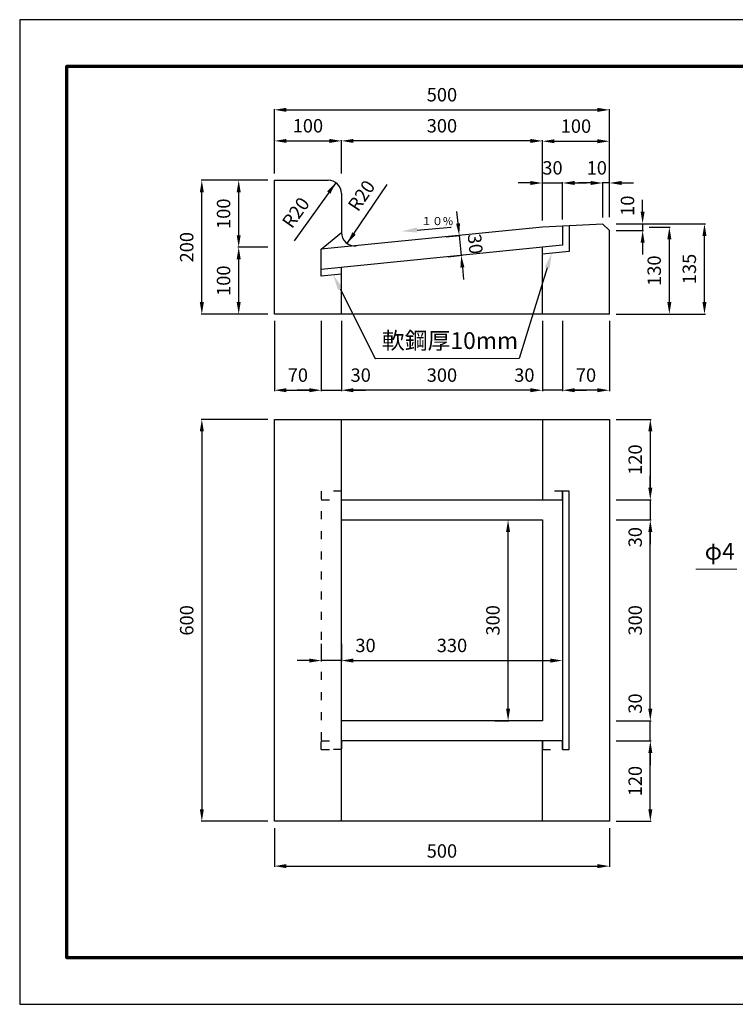
# Model space of a CAD drawing. Units: millimetres. Extents: x 0 to 2079, y 0 to 1470.
# Drawn here: x 0 to 1068, y 0 to 1470 of the extents above; entities that cross this region are included whole.
import ezdxf
from ezdxf import colors
from ezdxf.entities.mleader import LeaderData, LeaderLine
from ezdxf.math import Vec2, Vec3

# ---------------------------------------------------------------- set-up
doc = ezdxf.new("R2010")
doc.units = ezdxf.units.MM
doc.linetypes.add('ACAD_ISO03W100', pattern=[30, 12, -18])
for name, color, linetype, lineweight in [('寸法', 7, 'Continuous', 13), ('製品', 7, 'Continuous', 25), ('輪郭', 5, 'Continuous', 70)]:
    doc.layers.add(name, color=color, linetype=linetype, lineweight=lineweight)
doc.layers.add('用紙', color=4, linetype='Continuous')
doc.styles.add('寸法', font='isocpeur.ttf')
doc.dimstyles.new('ISO-25', dxfattribs={"dimtxt": 20, "dimasz": 18, "dimexe": 1.25, "dimexo": 10, "dimgap": 10, "dimtad": 1, "dimdec": 0, "dimdsep": 46, "dimtxsty": 'Standard', "dimcen": 2.5, "dimadec": 0, "dimazin": 0, "dimtfac": 1, "dimtdec": 0, "dimtmove": 1, "dimatfit": 3, "dimfxl": 1, "dimarcsym": 0})

# ---------------------------------------------------------------- blocks, each defined once
blk = doc.blocks.new('*D31')
at = {"layer": 'Defpoints', "color": 0}
for p in [(480.1, 1289), (480.1, 1230.3), (780.1, 1160.3)]:
    blk.add_point(p, dxfattribs=at)
at = {"layer": '寸法', "color": 0, "lineweight": -2}
for p, q in [((480.1, 1240.3), (480.1, 1290.2)), ((762.1, 1289), (498.1, 1289)), ((780.1, 1170.3), (780.1, 1290.2))]:
    blk.add_line(p, q, dxfattribs=at)
at = {"layer": '寸法', "color": 0}
for points in [[(498.1, 1292), (498.1, 1286), (480.1, 1289)], [(762.1, 1286), (762.1, 1292), (780.1, 1289)]]:
    blk.add_solid(points, dxfattribs=at)
at = {"layer": '寸法', "color": 0, "insert": (630.1, 1309), "char_height": 20, "attachment_point": 5}
blk.add_mtext('300', dxfattribs=at)
blk = doc.blocks.new('*D32')
at = {"layer": 'Defpoints', "color": 0}
for p in [(880.1, 1288.5), (880.1, 1165.3), (780.1, 1160.3)]:
    blk.add_point(p, dxfattribs=at)
at = {"layer": '寸法', "color": 0, "lineweight": -2}
for p, q in [((780.1, 1170.3), (780.1, 1289.7)), ((798.1, 1288.5), (862.1, 1288.5)), ((880.1, 1175.3), (880.1, 1289.7))]:
    blk.add_line(p, q, dxfattribs=at)
at = {"layer": '寸法', "color": 0}
for points in [[(798.1, 1291.5), (798.1, 1285.5), (780.1, 1288.5)], [(862.1, 1285.5), (862.1, 1291.5), (880.1, 1288.5)]]:
    blk.add_solid(points, dxfattribs=at)
at = {"layer": '寸法', "color": 0, "insert": (830.1, 1308.5), "char_height": 20, "attachment_point": 5}
blk.add_mtext('100', dxfattribs=at)
blk = doc.blocks.new('*D33')
at = {"layer": 'Defpoints', "color": 0}
for p in [(480.1, 1289), (380.1, 1230.3), (480.1, 1230.3)]:
    blk.add_point(p, dxfattribs=at)
at = {"layer": '寸法', "color": 0, "lineweight": -2}
for p, q in [((380.1, 1240.3), (380.1, 1290.2)), ((398.1, 1289), (462.1, 1289)), ((480.1, 1240.3), (480.1, 1290.2))]:
    blk.add_line(p, q, dxfattribs=at)
at = {"layer": '寸法', "color": 0}
for points in [[(398.1, 1292), (398.1, 1286), (380.1, 1289)], [(462.1, 1286), (462.1, 1292), (480.1, 1289)]]:
    blk.add_solid(points, dxfattribs=at)
at = {"layer": '寸法', "color": 0, "insert": (430.1, 1309), "char_height": 20, "attachment_point": 5}
blk.add_mtext('100', dxfattribs=at)
blk = doc.blocks.new('*D34')
at = {"layer": 'Defpoints', "color": 0}
for p in [(880.1, 1165.3), (1021.9, 1165.3), (880.1, 1030.3)]:
    blk.add_point(p, dxfattribs=at)
at = {"layer": '寸法', "color": 0, "lineweight": -2}
for p, q in [((890.1, 1165.3), (1023.2, 1165.3)), ((1021.9, 1048.3), (1021.9, 1147.3)), ((890.1, 1030.3), (1023.2, 1030.3))]:
    blk.add_line(p, q, dxfattribs=at)
at = {"layer": '寸法', "color": 0}
for points in [[(1024.9, 1147.3), (1018.9, 1147.3), (1021.9, 1165.3)], [(1018.9, 1048.3), (1024.9, 1048.3), (1021.9, 1030.3)]]:
    blk.add_solid(points, dxfattribs=at)
at = {"layer": '寸法', "color": 0, "insert": (1001.9, 1097.8), "char_height": 20, "attachment_point": 5, "rotation": 90}
blk.add_mtext('135', dxfattribs=at)
blk = doc.blocks.new('*D35')
at = {"layer": 'Defpoints', "color": 0}
for p in [(929.6, 1160.3), (969.5, 1160.3), (880.1, 1030.3)]:
    blk.add_point(p, dxfattribs=at)
at = {"layer": '寸法', "color": 0, "lineweight": -2}
for p, q in [((939.6, 1160.3), (970.7, 1160.3)), ((969.5, 1048.3), (969.5, 1142.3)), ((890.1, 1030.3), (970.7, 1030.3))]:
    blk.add_line(p, q, dxfattribs=at)
at = {"layer": '寸法', "color": 0}
for points in [[(972.5, 1142.3), (966.5, 1142.3), (969.5, 1160.3)], [(966.5, 1048.3), (972.5, 1048.3), (969.5, 1030.3)]]:
    blk.add_solid(points, dxfattribs=at)
at = {"layer": '寸法', "color": 0, "insert": (949.5, 1095.3), "char_height": 20, "attachment_point": 5, "rotation": 90}
blk.add_mtext('130', dxfattribs=at)
blk = doc.blocks.new('*D36')
at = {"layer": 'Defpoints', "color": 0}
for p in [(880.1, 1165.3), (880.1, 1155.3), (929.6, 1155.3)]:
    blk.add_point(p, dxfattribs=at)
at = {"layer": '寸法', "color": 0, "lineweight": -2}
for p, q in [((929.6, 1183.3), (929.6, 1201.3)), ((890.1, 1165.3), (930.9, 1165.3)), ((929.6, 1165.3), (929.6, 1155.3)), ((890.1, 1155.3), (930.9, 1155.3)), ((929.6, 1137.3), (929.6, 1119.3))]:
    blk.add_line(p, q, dxfattribs=at)
at = {"layer": '寸法', "color": 0}
for points in [[(926.6, 1183.3), (932.6, 1183.3), (929.6, 1165.3)], [(932.6, 1137.3), (926.6, 1137.3), (929.6, 1155.3)]]:
    blk.add_solid(points, dxfattribs=at)
at = {"layer": '寸法', "color": 0, "insert": (909.6, 1192.3), "char_height": 20, "attachment_point": 5, "rotation": 90}
blk.add_mtext('10', dxfattribs=at)
blk = doc.blocks.new('*D37')
at = {"layer": 'Defpoints', "color": 0}
for p in [(870.1, 1226.2), (870.1, 1164.8), (880.1, 1165.3)]:
    blk.add_point(p, dxfattribs=at)
at = {"layer": '寸法', "color": 0, "lineweight": -2}
for p, q in [((852.1, 1226.2), (834.1, 1226.2)), ((870.1, 1174.8), (870.1, 1227.4)), ((880.1, 1226.2), (870.1, 1226.2)), ((880.1, 1175.3), (880.1, 1227.4)), ((898.1, 1226.2), (916.1, 1226.2))]:
    blk.add_line(p, q, dxfattribs=at)
at = {"layer": '寸法', "color": 0}
for points in [[(852.1, 1223.2), (852.1, 1229.2), (870.1, 1226.2)], [(898.1, 1229.2), (898.1, 1223.2), (880.1, 1226.2)]]:
    blk.add_solid(points, dxfattribs=at)
at = {"layer": '寸法', "color": 0, "insert": (861.2, 1246.2), "char_height": 20, "attachment_point": 5}
blk.add_mtext('10', dxfattribs=at)
blk = doc.blocks.new('*D38')
at = {"layer": 'Defpoints', "color": 0}
for p in [(810.1, 1226.2), (810.1, 1161.8), (780.1, 1160.3)]:
    blk.add_point(p, dxfattribs=at)
at = {"layer": '寸法', "color": 0, "lineweight": -2}
for p, q in [((762.1, 1226.2), (744.1, 1226.2)), ((780.1, 1170.3), (780.1, 1227.4)), ((780.1, 1226.2), (810.1, 1226.2)), ((810.1, 1171.8), (810.1, 1227.4)), ((828.1, 1226.2), (846.1, 1226.2))]:
    blk.add_line(p, q, dxfattribs=at)
at = {"layer": '寸法', "color": 0}
for points in [[(762.1, 1223.2), (762.1, 1229.2), (780.1, 1226.2)], [(828.1, 1229.2), (828.1, 1223.2), (810.1, 1226.2)]]:
    blk.add_solid(points, dxfattribs=at)
at = {"layer": '寸法', "color": 0, "insert": (795.1, 1246.2), "char_height": 20, "attachment_point": 5}
blk.add_mtext('30', dxfattribs=at)
blk = doc.blocks.new('*D39')
at = {"layer": 'Defpoints', "color": 0}
for p in [(810.1, 1030.3), (880.1, 1030.3), (810.1, 916.8)]:
    blk.add_point(p, dxfattribs=at)
at = {"layer": '寸法', "color": 0, "lineweight": -2}
for p, q in [((810.1, 1020.3), (810.1, 915.6)), ((880.1, 1020.3), (880.1, 915.6)), ((862.1, 916.8), (828.1, 916.8))]:
    blk.add_line(p, q, dxfattribs=at)
at = {"layer": '寸法', "color": 0}
for points in [[(828.1, 919.8), (828.1, 913.8), (810.1, 916.8)], [(862.1, 913.8), (862.1, 919.8), (880.1, 916.8)]]:
    blk.add_solid(points, dxfattribs=at)
at = {"layer": '寸法', "color": 0, "insert": (845.1, 936.8), "char_height": 20, "attachment_point": 5}
blk.add_mtext('70', dxfattribs=at)
blk = doc.blocks.new('*D40')
at = {"layer": 'Defpoints', "color": 0}
for p in [(780.1, 1030.3), (810.1, 1030.3), (780.1, 916.8)]:
    blk.add_point(p, dxfattribs=at)
at = {"layer": '寸法', "color": 0, "lineweight": -2}
for p, q in [((780.1, 1020.3), (780.1, 915.6)), ((810.1, 1020.3), (810.1, 915.6)), ((762.1, 916.8), (744.1, 916.8)), ((810.1, 916.8), (780.1, 916.8)), ((828.1, 916.8), (846.1, 916.8))]:
    blk.add_line(p, q, dxfattribs=at)
at = {"layer": '寸法', "color": 0}
for points in [[(762.1, 913.8), (762.1, 919.8), (780.1, 916.8)], [(828.1, 919.8), (828.1, 913.8), (810.1, 916.8)]]:
    blk.add_solid(points, dxfattribs=at)
at = {"layer": '寸法', "color": 0, "insert": (753.1, 936.8), "char_height": 20, "attachment_point": 5}
blk.add_mtext('30', dxfattribs=at)
blk = doc.blocks.new('*D41')
at = {"layer": 'Defpoints', "color": 0}
for p in [(326.8, 1130.3), (380.1, 1130.3), (380.1, 1030.3)]:
    blk.add_point(p, dxfattribs=at)
at = {"layer": '寸法', "color": 0, "lineweight": -2}
for p, q in [((370.1, 1130.3), (325.5, 1130.3)), ((326.8, 1048.3), (326.8, 1112.3)), ((370.1, 1030.3), (325.5, 1030.3))]:
    blk.add_line(p, q, dxfattribs=at)
at = {"layer": '寸法', "color": 0}
for points in [[(329.8, 1112.3), (323.8, 1112.3), (326.8, 1130.3)], [(323.8, 1048.3), (329.8, 1048.3), (326.8, 1030.3)]]:
    blk.add_solid(points, dxfattribs=at)
at = {"layer": '寸法', "color": 0, "insert": (306.8, 1080.3), "char_height": 20, "attachment_point": 5, "rotation": 90}
blk.add_mtext('100', dxfattribs=at)
blk = doc.blocks.new('*D42')
at = {"layer": 'Defpoints', "color": 0}
for p in [(326.8, 1230.3), (380.1, 1230.3), (380.1, 1130.3)]:
    blk.add_point(p, dxfattribs=at)
at = {"layer": '寸法', "color": 0, "lineweight": -2}
for p, q in [((370.1, 1230.3), (325.5, 1230.3)), ((326.8, 1148.3), (326.8, 1212.3)), ((370.1, 1130.3), (325.5, 1130.3))]:
    blk.add_line(p, q, dxfattribs=at)
at = {"layer": '寸法', "color": 0}
for points in [[(329.8, 1212.3), (323.8, 1212.3), (326.8, 1230.3)], [(323.8, 1148.3), (329.8, 1148.3), (326.8, 1130.3)]]:
    blk.add_solid(points, dxfattribs=at)
at = {"layer": '寸法', "color": 0, "insert": (306.8, 1180.3), "char_height": 20, "attachment_point": 5, "rotation": 90}
blk.add_mtext('100', dxfattribs=at)
blk = doc.blocks.new('*D43')
at = {"layer": 'Defpoints', "color": 0}
for p in [(271.8, 1230.3), (380.1, 1230.3), (380.1, 1030.3)]:
    blk.add_point(p, dxfattribs=at)
at = {"layer": '寸法', "color": 0, "lineweight": -2}
for p, q in [((370.1, 1230.3), (270.6, 1230.3)), ((271.8, 1048.3), (271.8, 1212.3)), ((370.1, 1030.3), (270.6, 1030.3))]:
    blk.add_line(p, q, dxfattribs=at)
at = {"layer": '寸法', "color": 0}
for points in [[(274.8, 1212.3), (268.8, 1212.3), (271.8, 1230.3)], [(268.8, 1048.3), (274.8, 1048.3), (271.8, 1030.3)]]:
    blk.add_solid(points, dxfattribs=at)
at = {"layer": '寸法', "color": 0, "insert": (251.8, 1130.3), "char_height": 20, "attachment_point": 5, "rotation": 90}
blk.add_mtext('200', dxfattribs=at)
blk = doc.blocks.new('*D44')
at = {"layer": 'Defpoints', "color": 0}
for p in [(480.1, 1030.3), (780.1, 1030.3), (480.1, 916.8)]:
    blk.add_point(p, dxfattribs=at)
at = {"layer": '寸法', "color": 0, "lineweight": -2}
for p, q in [((480.1, 1020.3), (480.1, 915.6)), ((780.1, 1020.3), (780.1, 915.6)), ((762.1, 916.8), (498.1, 916.8))]:
    blk.add_line(p, q, dxfattribs=at)
at = {"layer": '寸法', "color": 0}
for points in [[(498.1, 919.8), (498.1, 913.8), (480.1, 916.8)], [(762.1, 913.8), (762.1, 919.8), (780.1, 916.8)]]:
    blk.add_solid(points, dxfattribs=at)
at = {"layer": '寸法', "color": 0, "insert": (630.1, 936.8), "char_height": 20, "attachment_point": 5}
blk.add_mtext('300', dxfattribs=at)
blk = doc.blocks.new('*D45')
at = {"layer": 'Defpoints', "color": 0}
for p in [(380.1, 1030.3), (450.1, 1030.3), (450.1, 916.8)]:
    blk.add_point(p, dxfattribs=at)
at = {"layer": '寸法', "color": 0, "lineweight": -2}
for p, q in [((380.1, 1020.3), (380.1, 915.6)), ((450.1, 1020.3), (450.1, 915.6)), ((398.1, 916.8), (432.1, 916.8))]:
    blk.add_line(p, q, dxfattribs=at)
at = {"layer": '寸法', "color": 0}
for points in [[(398.1, 919.8), (398.1, 913.8), (380.1, 916.8)], [(432.1, 913.8), (432.1, 919.8), (450.1, 916.8)]]:
    blk.add_solid(points, dxfattribs=at)
at = {"layer": '寸法', "color": 0, "insert": (415.1, 936.8), "char_height": 20, "attachment_point": 5}
blk.add_mtext('70', dxfattribs=at)
blk = doc.blocks.new('*D46')
at = {"layer": 'Defpoints', "color": 0}
for p in [(450.1, 1030.3), (480.1, 1030.3), (480.1, 916.8)]:
    blk.add_point(p, dxfattribs=at)
at = {"layer": '寸法', "color": 0, "lineweight": -2}
for p, q in [((450.1, 1020.3), (450.1, 915.6)), ((480.1, 1020.3), (480.1, 915.6)), ((432.1, 916.8), (414.1, 916.8)), ((450.1, 916.8), (480.1, 916.8)), ((498.1, 916.8), (516.1, 916.8))]:
    blk.add_line(p, q, dxfattribs=at)
at = {"layer": '寸法', "color": 0}
for points in [[(432.1, 913.8), (432.1, 919.8), (450.1, 916.8)], [(498.1, 919.8), (498.1, 913.8), (480.1, 916.8)]]:
    blk.add_solid(points, dxfattribs=at)
at = {"layer": '寸法', "color": 0, "insert": (508.9, 936.8), "char_height": 20, "attachment_point": 5}
blk.add_mtext('30', dxfattribs=at)
blk = doc.blocks.new('*D47')
at = {"layer": 'Defpoints', "color": 0}
for p in [(626.4, 1145), (658.9, 1118.1), (629.4, 1115.1)]:
    blk.add_point(p, dxfattribs=at)
at = {"layer": '寸法', "color": 0, "lineweight": -2}
for p, q in [((654.2, 1165.8), (652.4, 1183.7)), ((636.3, 1146), (657.2, 1148)), ((655.9, 1147.9), (658.9, 1118.1)), ((639.3, 1116.1), (660.2, 1118.2)), ((660.7, 1100.2), (662.5, 1082.2))]:
    blk.add_line(p, q, dxfattribs=at)
at = {"layer": '寸法', "color": 0}
for points in [[(651.2, 1165.5), (657.1, 1166.1), (655.9, 1147.9)], [(663.7, 1100.5), (657.7, 1099.9), (658.9, 1118.1)]]:
    blk.add_solid(points, dxfattribs=at)
at = {"layer": '寸法', "color": 0, "insert": (677.3, 1135), "char_height": 20, "attachment_point": 5, "rotation": 275.7106}
blk.add_mtext('30', dxfattribs=at)
blk = doc.blocks.new('*D48')
at = {"layer": 'Defpoints', "color": 0}
for p in [(471.7, 1226.6), (460.1, 1210.3)]:
    blk.add_point(p, dxfattribs=at)
at = {"layer": '寸法', "color": 0, "lineweight": -2}
blk.add_line((471.7, 1226.6), (409.8, 1140), dxfattribs=at)
at = {"layer": '寸法', "color": 0}
blk.add_solid([(463.7, 1210.2), (458.8, 1213.7), (471.7, 1226.6)], dxfattribs=at)
at = {"layer": '寸法', "color": 0, "insert": (414.1, 1180.5), "char_height": 20, "attachment_point": 5, "rotation": 54.4482}
blk.add_mtext('R20', dxfattribs=at)
blk = doc.blocks.new('*D49')
at = {"layer": 'Defpoints', "color": 0}
for p in [(500.1, 1152.4), (488.8, 1135.9)]:
    blk.add_point(p, dxfattribs=at)
at = {"layer": '寸法', "color": 0, "lineweight": -2}
blk.add_line((488.8, 1135.9), (548.6, 1223.9), dxfattribs=at)
at = {"layer": '寸法', "color": 0}
blk.add_solid([(496.4, 1152.5), (501.4, 1149.1), (488.8, 1135.9)], dxfattribs=at)
at = {"layer": '寸法', "color": 0, "insert": (512.2, 1205.9), "char_height": 20, "attachment_point": 5, "rotation": 55.8226}
blk.add_mtext('R20', dxfattribs=at)
blk = doc.blocks.new('*D69')
at = {"layer": 'Defpoints', "color": 0}
for p in [(880.1, 1335.4), (380.1, 1230.3), (880.1, 1165.3)]:
    blk.add_point(p, dxfattribs=at)
at = {"layer": '寸法', "color": 0, "lineweight": -2}
for p, q in [((380.1, 1240.3), (380.1, 1336.6)), ((398.1, 1335.4), (862.1, 1335.4)), ((880.1, 1175.3), (880.1, 1336.6))]:
    blk.add_line(p, q, dxfattribs=at)
at = {"layer": '寸法', "color": 0}
for points in [[(398.1, 1338.4), (398.1, 1332.4), (380.1, 1335.4)], [(862.1, 1332.4), (862.1, 1338.4), (880.1, 1335.4)]]:
    blk.add_solid(points, dxfattribs=at)
at = {"layer": '寸法', "color": 0, "insert": (630.1, 1355.4), "char_height": 20, "attachment_point": 5}
blk.add_mtext('500', dxfattribs=at)
blk = doc.blocks.new('*D70')
at = {"layer": 'Defpoints', "color": 0}
for p in [(380.1, 873.2), (271.8, 273.2), (380.1, 273.2)]:
    blk.add_point(p, dxfattribs=at)
at = {"layer": '寸法', "color": 0, "lineweight": -2}
for p, q in [((370.1, 873.2), (270.6, 873.2)), ((271.8, 855.2), (271.8, 291.2)), ((370.1, 273.2), (270.6, 273.2))]:
    blk.add_line(p, q, dxfattribs=at)
at = {"layer": '寸法', "color": 0}
for points in [[(274.8, 855.2), (268.8, 855.2), (271.8, 873.2)], [(268.8, 291.2), (274.8, 291.2), (271.8, 273.2)]]:
    blk.add_solid(points, dxfattribs=at)
at = {"layer": '寸法', "color": 0, "insert": (251.8, 573.2), "char_height": 20, "attachment_point": 5, "rotation": 90}
blk.add_mtext('600', dxfattribs=at)
blk = doc.blocks.new('*D71')
at = {"layer": 'Defpoints', "color": 0}
for p in [(380.1, 273.2), (880.1, 273.2), (880.1, 206.3)]:
    blk.add_point(p, dxfattribs=at)
at = {"layer": '寸法', "color": 0, "lineweight": -2}
for p, q in [((380.1, 263.2), (380.1, 205)), ((880.1, 263.2), (880.1, 205)), ((398.1, 206.3), (862.1, 206.3))]:
    blk.add_line(p, q, dxfattribs=at)
at = {"layer": '寸法', "color": 0}
for points in [[(398.1, 209.3), (398.1, 203.3), (380.1, 206.3)], [(862.1, 203.3), (862.1, 209.3), (880.1, 206.3)]]:
    blk.add_solid(points, dxfattribs=at)
at = {"layer": '寸法', "color": 0, "insert": (630.1, 226.3), "char_height": 20, "attachment_point": 5}
blk.add_mtext('500', dxfattribs=at)
blk = doc.blocks.new('*D74')
at = {"layer": 'Defpoints', "color": 0}
for p in [(480.1, 548.1), (810.1, 548.1), (810.1, 513.2)]:
    blk.add_point(p, dxfattribs=at)
at = {"layer": '寸法', "color": 0, "lineweight": -2}
for p, q in [((480.1, 538.1), (480.1, 511.9)), ((810.1, 538.1), (810.1, 511.9)), ((498.1, 513.2), (792.1, 513.2))]:
    blk.add_line(p, q, dxfattribs=at)
at = {"layer": '寸法', "color": 0}
for points in [[(498.1, 516.2), (498.1, 510.2), (480.1, 513.2)], [(792.1, 510.2), (792.1, 516.2), (810.1, 513.2)]]:
    blk.add_solid(points, dxfattribs=at)
at = {"layer": '寸法', "color": 0, "insert": (645.1, 533.2), "char_height": 20, "attachment_point": 5}
blk.add_mtext('330', dxfattribs=at)
blk = doc.blocks.new('*D75')
at = {"layer": 'Defpoints', "color": 0}
for p in [(698.9, 723.2), (728.8, 723.2), (698.9, 423.2)]:
    blk.add_point(p, dxfattribs=at)
at = {"layer": '寸法', "color": 0, "lineweight": -2}
for p, q in [((708.9, 723.2), (730.1, 723.2)), ((728.8, 441.2), (728.8, 705.2)), ((708.9, 423.2), (730.1, 423.2))]:
    blk.add_line(p, q, dxfattribs=at)
at = {"layer": '寸法', "color": 0}
for points in [[(731.8, 705.2), (725.8, 705.2), (728.8, 723.2)], [(725.8, 441.2), (731.8, 441.2), (728.8, 423.2)]]:
    blk.add_solid(points, dxfattribs=at)
at = {"layer": '寸法', "color": 0, "insert": (708.8, 573.2), "char_height": 20, "attachment_point": 5, "rotation": 90}
blk.add_mtext('300', dxfattribs=at)
blk = doc.blocks.new('*D76')
at = {"layer": 'Defpoints', "color": 0}
for p in [(450.1, 548.1), (480.1, 548.1), (450.1, 513.2)]:
    blk.add_point(p, dxfattribs=at)
at = {"layer": '寸法', "color": 0, "lineweight": -2}
for p, q in [((450.1, 538.1), (450.1, 511.9)), ((480.1, 538.1), (480.1, 511.9)), ((432.1, 513.2), (414.1, 513.2)), ((480.1, 513.2), (450.1, 513.2)), ((498.1, 513.2), (516.1, 513.2))]:
    blk.add_line(p, q, dxfattribs=at)
at = {"layer": '寸法', "color": 0}
for points in [[(432.1, 510.2), (432.1, 516.2), (450.1, 513.2)], [(498.1, 516.2), (498.1, 510.2), (480.1, 513.2)]]:
    blk.add_solid(points, dxfattribs=at)
at = {"layer": '寸法', "color": 0, "insert": (516.1, 533.2), "char_height": 20, "attachment_point": 5}
blk.add_mtext('30', dxfattribs=at)
blk = doc.blocks.new('*D77')
at = {"layer": 'Defpoints', "color": 0}
for p in [(880.1, 873.2), (880.1, 753.2), (941.1, 753.2)]:
    blk.add_point(p, dxfattribs=at)
at = {"layer": '寸法', "color": 0, "lineweight": -2}
for p, q in [((890.1, 873.2), (942.3, 873.2)), ((941.1, 855.2), (941.1, 771.2)), ((890.1, 753.2), (942.3, 753.2))]:
    blk.add_line(p, q, dxfattribs=at)
at = {"layer": '寸法', "color": 0}
for points in [[(944.1, 855.2), (938.1, 855.2), (941.1, 873.2)], [(938.1, 771.2), (944.1, 771.2), (941.1, 753.2)]]:
    blk.add_solid(points, dxfattribs=at)
at = {"layer": '寸法', "color": 0, "insert": (921.1, 813.2), "char_height": 20, "attachment_point": 5, "rotation": 90}
blk.add_mtext('120', dxfattribs=at)
blk = doc.blocks.new('*D78')
at = {"layer": 'Defpoints', "color": 0}
for p in [(880.1, 753.2), (880.1, 723.2), (941.1, 723.2)]:
    blk.add_point(p, dxfattribs=at)
at = {"layer": '寸法', "color": 0, "lineweight": -2}
for p, q in [((941.1, 771.2), (941.1, 789.2)), ((890.1, 753.2), (942.3, 753.2)), ((941.1, 753.2), (941.1, 723.2)), ((890.1, 723.2), (942.3, 723.2)), ((941.1, 705.2), (941.1, 687.2))]:
    blk.add_line(p, q, dxfattribs=at)
at = {"layer": '寸法', "color": 0}
for points in [[(938.1, 771.2), (944.1, 771.2), (941.1, 753.2)], [(944.1, 705.2), (938.1, 705.2), (941.1, 723.2)]]:
    blk.add_solid(points, dxfattribs=at)
at = {"layer": '寸法', "color": 0, "insert": (921.1, 697.4), "char_height": 20, "attachment_point": 5, "rotation": 90}
blk.add_mtext('30', dxfattribs=at)
blk = doc.blocks.new('*D79')
at = {"layer": 'Defpoints', "color": 0}
for p in [(880.1, 393.2), (941.1, 393.2), (880.1, 273.2)]:
    blk.add_point(p, dxfattribs=at)
at = {"layer": '寸法', "color": 0, "lineweight": -2}
for p, q in [((890.1, 393.2), (942.3, 393.2)), ((941.1, 291.2), (941.1, 375.2)), ((890.1, 273.2), (942.3, 273.2))]:
    blk.add_line(p, q, dxfattribs=at)
at = {"layer": '寸法', "color": 0}
for points in [[(944.1, 375.2), (938.1, 375.2), (941.1, 393.2)], [(938.1, 291.2), (944.1, 291.2), (941.1, 273.2)]]:
    blk.add_solid(points, dxfattribs=at)
at = {"layer": '寸法', "color": 0, "insert": (921.1, 333.2), "char_height": 20, "attachment_point": 5, "rotation": 90}
blk.add_mtext('120', dxfattribs=at)
blk = doc.blocks.new('*D80')
at = {"layer": 'Defpoints', "color": 0}
for p in [(880.1, 423.2), (941.1, 423.2), (880.1, 393.2)]:
    blk.add_point(p, dxfattribs=at)
at = {"layer": '寸法', "color": 0, "lineweight": -2}
for p, q in [((941.1, 441.2), (941.1, 459.2)), ((890.1, 423.2), (942.3, 423.2)), ((941.1, 393.2), (941.1, 423.2)), ((890.1, 393.2), (942.3, 393.2)), ((941.1, 375.2), (941.1, 357.2))]:
    blk.add_line(p, q, dxfattribs=at)
at = {"layer": '寸法', "color": 0}
for points in [[(938.1, 441.2), (944.1, 441.2), (941.1, 423.2)], [(944.1, 375.2), (938.1, 375.2), (941.1, 393.2)]]:
    blk.add_solid(points, dxfattribs=at)
at = {"layer": '寸法', "color": 0, "insert": (921.1, 449), "char_height": 20, "attachment_point": 5, "rotation": 90}
blk.add_mtext('30', dxfattribs=at)
blk = doc.blocks.new('*D81')
at = {"layer": 'Defpoints', "color": 0}
for p in [(880.1, 723.2), (941.1, 723.2), (880.1, 423.2)]:
    blk.add_point(p, dxfattribs=at)
at = {"layer": '寸法', "color": 0, "lineweight": -2}
for p, q in [((890.1, 723.2), (942.3, 723.2)), ((941.1, 441.2), (941.1, 705.2)), ((890.1, 423.2), (942.3, 423.2))]:
    blk.add_line(p, q, dxfattribs=at)
at = {"layer": '寸法', "color": 0}
for points in [[(944.1, 705.2), (938.1, 705.2), (941.1, 723.2)], [(938.1, 441.2), (944.1, 441.2), (941.1, 423.2)]]:
    blk.add_solid(points, dxfattribs=at)
at = {"layer": '寸法', "color": 0, "insert": (921.1, 573.2), "char_height": 20, "attachment_point": 5, "rotation": 90}
blk.add_mtext('300', dxfattribs=at)

msp = doc.modelspace()

# ---------------------------------------------------------------- linework, layer by layer
at = {"layer": '寸法'}
for p, q in [((530.5, 964.1), (745.6, 964.1)), ((1070.2, 649.6), (1008.9, 649.6))]:
    msp.add_line(p, q, dxfattribs=at)
at = {"layer": '用紙'}
msp.add_lwpolyline([(2079, 1470), (0, 1470), (0, 0), (2079, 0)], close=True, dxfattribs=at)
at = {"layer": '製品'}
for p, q in [((380.1, 1030.3), (380.1, 1230.3)), ((380.1, 1230.3), (460.1, 1230.3)), ((480.1, 1210.3), (480.1, 1152.4)), ((870.1, 1164.8), (780.1, 1160.3)), ((810.1, 1161.8), (810.1, 1133.2)), ((820.1, 1161.8), (820.1, 1124.1)), ((870.1, 1164.8), (880.1, 1155.3)), ((780.1, 1160.3), (450.1, 1127.3)), ((450.1, 1127.3), (480.1, 1152.4)), ((880.1, 1030.3), (880.1, 1155.3)), ((810.1, 1133.2), (450.1, 1097.2)), ((450.1, 1087.1), (450.1, 1127.3)), ((780.1, 1030.3), (780.1, 1130.2)), ((820.1, 1124.1), (780.1, 1120.1)), ((480.1, 1090.1), (450.1, 1087.1)), ((480.1, 1030.3), (480.1, 1100.2)), ((880.1, 1030.3), (380.1, 1030.3)), ((480.1, 273.2), (480.1, 873.2)), ((780.1, 873.2), (780.1, 753.2)), ((780.1, 273.2), (780.1, 393.2))]:
    msp.add_line(p, q, dxfattribs=at)
for points in [[(380.1, 873.2), (880.1, 873.2), (880.1, 273.2), (380.1, 273.2)], [(810.1, 380.2), (820.1, 380.2), (820.1, 766.2), (810.1, 766.2)], [(480.1, 753.2), (810.1, 753.2), (810.1, 393.2), (480.1, 393.2)], [(480.1, 723.2), (780.1, 723.2), (780.1, 423.2), (480.1, 423.2)]]:
    msp.add_lwpolyline(points, close=True, dxfattribs=at)
at = {"layer": '製品', "linetype": 'ACAD_ISO03W100'}
for points in [[(450.1, 753.2), (480.1, 753.2), (480.1, 766.2), (450.1, 766.2)], [(480.1, 766.2), (450.1, 766.2), (450.1, 380.2), (480.1, 380.2)], [(780.1, 753.2), (810.1, 753.2), (810.1, 766.2), (780.1, 766.2)], [(450.1, 393.2), (480.1, 393.2), (480.1, 380.2), (450.1, 380.2)], [(780.1, 380.2), (810.1, 380.2), (810.1, 393.2), (780.1, 393.2)]]:
    msp.add_lwpolyline(points, close=True, dxfattribs=at)
at = {"layer": '製品'}
for centre, start, end in [((460.1, 1210.3), 0, 90), ((500.1, 1152.4), 180, 275.7106)]:
    msp.add_arc(centre, 20, start, end, dxfattribs=at)
at = {"layer": '輪郭'}
msp.add_lwpolyline([(2009, 1400), (70, 1400), (70, 70), (2009, 70)], close=True, dxfattribs=at)

# ---------------------------------------------------------------- texts
at = {"layer": '寸法', "insert": (598.9, 1175.3), "char_height": 12, "attachment_point": 1}
msp.add_mtext_dynamic_manual_height_columns('{\\fMS PGothic|b0|i0|c128|p50;１０%}', width=34.075, gutter_width=12.5, heights=[0], dxfattribs=at)
at = {"layer": '寸法', "char_height": 25, "style": '寸法'}
for s, width, insert, attachment_point in [('{\\fMS PGothic|b0|i0|c128|p50;軟鋼厚10mm}', 207.373, (540.5, 1003.4), 1), ('{\\fMS PGothic|b0|i0|c128|p50;φ4}', 122.358, (1067.1, 688.8), 3)]:
    msp.add_mtext_dynamic_manual_height_columns(s, width=width, gutter_width=12.5, heights=[0], dxfattribs=dict(at, insert=insert, attachment_point=attachment_point))

# ---------------------------------------------------------------- dimensions: what is measured, and where the dimension line sits
at = {"layer": '寸法'}
for base, p1, p2, picture, middle in [((880.1, 1335.4), (380.1, 1230.3), (880.1, 1165.3), '*D69', (630.1, 1355.4)), ((480.1, 1289), (380.1, 1230.3), (480.1, 1230.3), '*D33', (430.1, 1309)), ((480.1, 1289), (780.1, 1160.3), (480.1, 1230.3), '*D31', (630.1, 1309)), ((880.1, 1288.5), (780.1, 1160.3), (880.1, 1165.3), '*D32', (830.1, 1308.5)), ((480.1, 916.8), (780.1, 1030.3), (480.1, 1030.3), '*D44', (630.1, 936.8)), ((810.1, 916.8), (880.1, 1030.3), (810.1, 1030.3), '*D39', (845.1, 936.8)), ((810.1, 513.2), (480.1, 548.1), (810.1, 548.1), '*D74', (645.1, 533.2)), ((880.1, 206.3), (380.1, 273.2), (880.1, 273.2), '*D71', (630.1, 226.3))]:
    dim = msp.add_linear_dim(base=base, p1=p1, p2=p2, dimstyle='ISO-25', dxfattribs=at)
    dim.commit()
    dim.dimension.update_dxf_attribs({"geometry": picture, "text_midpoint": middle})
for base, p1, p2, picture, middle in [((810.1, 1226.2), (780.1, 1160.3), (810.1, 1161.8), '*D38', (795.1, 1226.2)), ((870.1, 1226.2), (880.1, 1165.3), (870.1, 1164.8), '*D37', (861.2, 1226.2)), ((780.1, 916.8), (810.1, 1030.3), (780.1, 1030.3), '*D40', (753.1, 916.8)), ((450.1, 513.2), (480.1, 548.1), (450.1, 548.1), '*D76', (516.1, 513.2))]:
    dim = msp.add_linear_dim(base=base, p1=p1, p2=p2, dimstyle='ISO-25', dxfattribs=at)
    dim.commit()
    dim.dimension.update_dxf_attribs({"geometry": picture, "text_midpoint": middle, "dimtype": 160})
for base, p1, p2, angle, picture, middle in [((271.8, 1230.3), (380.1, 1030.3), (380.1, 1230.3), 90, '*D43', (251.8, 1130.3)), ((326.8, 1230.3), (380.1, 1130.3), (380.1, 1230.3), 90, '*D42', (306.8, 1180.3)), ((1021.9, 1165.3), (880.1, 1030.3), (880.1, 1165.3), 90, '*D34', (1001.9, 1097.8)), ((969.5, 1160.3), (880.1, 1030.3), (929.6, 1160.3), 90, '*D35', (949.5, 1095.3)), ((326.8, 1130.3), (380.1, 1030.3), (380.1, 1130.3), 90, '*D41', (306.8, 1080.3)), ((450.1, 916.8), (380.1, 1030.3), (450.1, 1030.3), 180, '*D45', (415.1, 936.8)), ((271.8, 273.2), (380.1, 873.2), (380.1, 273.2), 90, '*D70', (251.8, 573.2)), ((941.1, 753.2), (880.1, 873.2), (880.1, 753.2), 90, '*D77', (921.1, 813.2)), ((728.8, 723.2), (698.9, 423.2), (698.9, 723.2), 90, '*D75', (708.8, 573.2)), ((941.1, 723.2), (880.1, 423.2), (880.1, 723.2), 90, '*D81', (921.1, 573.2)), ((941.1, 393.2), (880.1, 273.2), (880.1, 393.2), 270, '*D79', (921.1, 333.2))]:
    dim = msp.add_linear_dim(base=base, p1=p1, p2=p2, angle=angle, dimstyle='ISO-25', dxfattribs=at)
    dim.commit()
    dim.dimension.update_dxf_attribs({"geometry": picture, "text_midpoint": middle})
for center, mpoint, picture, middle in [((460.1, 1210.3), (471.7, 1226.6), '*D48', (430.4, 1168.8)), ((500.1, 1152.4), (488.8, 1135.9), '*D49', (528.7, 1194.6))]:
    dim = msp.add_radius_dim(center=center, mpoint=mpoint, dimstyle='ISO-25', dxfattribs=at)
    dim.commit()
    dim.dimension.update_dxf_attribs({"geometry": picture, "text_midpoint": middle, "dimtype": 164})
for base, p1, p2, angle, picture, middle, dimtype in [((929.6, 1155.3), (880.1, 1165.3), (880.1, 1155.3), 90, '*D36', (929.6, 1192.3), 160), ((658.9, 1118.1), (626.4, 1145), (629.4, 1115.1), 275.7106, '*D47', (657.4, 1133), 161), ((480.1, 916.8), (450.1, 1030.3), (480.1, 1030.3), 180, '*D46', (508.9, 916.8), 160), ((941.1, 723.2), (880.1, 753.2), (880.1, 723.2), 90, '*D78', (941.1, 697.4), 160), ((941.1, 423.2), (880.1, 393.2), (880.1, 423.2), 270, '*D80', (941.1, 449), 160)]:
    dim = msp.add_linear_dim(base=base, p1=p1, p2=p2, angle=angle, dimstyle='ISO-25', dxfattribs=at)
    dim.commit()
    dim.dimension.update_dxf_attribs({"geometry": picture, "text_midpoint": middle, "dimtype": dimtype})

# ---------------------------------------------------------------- leaders
ml = msp.add_multileader_mtext('Standard', dxfattribs=at)
ml.set_content('', color=256)
ml.set_leader_properties()
ml.build(insert=Vec2(0, 0))
ml.multileader.update_dxf_attribs({"text_right_attachment_type": 6, "dogleg_length": 0.36, "arrow_head_size": 23})
ctx = ml.context
ctx.base_point, ctx.char_height, ctx.arrow_head_size, ctx.landing_gap_size, ctx.plane_origin, ctx.plane_x_axis, ctx.plane_y_axis = Vec3(644.2, 1160), 0.18, 23, 0.09, Vec3(648.9, 770.6), Vec3(-0.996785, -0.080117), Vec3(0.080117, -0.996785)
ctx.right_attachment = 6
notes = []
notes.append((ctx, [(0, (1, 1, 0), (643.6, 1160.1), (0.996785, 0.080117), 0.36, [(0, [(570, 1154.1)], 0, [])])]))
ctx.mtext.insert, ctx.mtext.text_direction, ctx.mtext.rotation, ctx.mtext.flow_direction = Vec3(644.1, 1159.9), Vec3(-0.996785, -0.080117), 3.221796, 5
ml = msp.add_multileader_mtext('Standard', dxfattribs=at)
ml.set_content('', color=256)
ml.set_leader_properties()
ml.build(insert=Vec2(0, 0))
ml.multileader.update_dxf_attribs({"text_right_attachment_type": 6, "dogleg_length": 0.36, "arrow_head_size": 23})
ctx = ml.context
ctx.base_point, ctx.char_height, ctx.arrow_head_size, ctx.landing_gap_size, ctx.plane_origin = Vec3(745.1, 964.2), 0.18, 23, 0.09, Vec3(745.6, 1067.7)
ctx.right_attachment = 6
notes.append((ctx, [(0, (1, 1, 0), (745.6, 964.1), (-1, 0), 0.36, [(0, [(794, 1121.5)], 0, [])])]))
ctx.mtext.insert, ctx.mtext.flow_direction = Vec3(745.2, 964.3), 5
ml = msp.add_multileader_mtext('Standard', dxfattribs=at)
ml.set_content('', color=256)
ml.set_leader_properties()
ml.build(insert=Vec2(0, 0))
ml.multileader.update_dxf_attribs({"text_right_attachment_type": 6, "dogleg_length": 0.36, "arrow_head_size": 23})
ctx = ml.context
ctx.base_point, ctx.char_height, ctx.arrow_head_size, ctx.landing_gap_size, ctx.plane_origin = Vec3(530.8, 964.1), 0.18, 23, 0.09, Vec3(530.5, 1067.7)
ctx.right_attachment = 6
notes.append((ctx, [(0, (1, 1, 0), (530.5, 964.1), (1, 0), 0.36, [(0, [(467.9, 1088.9)], 0, [])])]))
ctx.mtext.insert, ctx.mtext.flow_direction = Vec3(530.9, 964.2), 5
for ctx, leaders in notes:
    for number, flags, end, landing, length, lines in leaders:
        leader = LeaderData()
        leader.index, (leader.has_last_leader_line, leader.has_dogleg_vector, leader.attachment_direction) = number, flags
        leader.last_leader_point, leader.dogleg_vector, leader.dogleg_length = Vec3(end), Vec3(landing), length
        for number, points, colour, breaks in lines:
            line = LeaderLine()
            line.index, line.vertices, line.color, line.breaks = number, Vec3.list(points), colors.encode_raw_color(colour), breaks
            leader.lines.append(line)
        ctx.leaders.append(leader)

doc.saveas('drawing.dxf')
